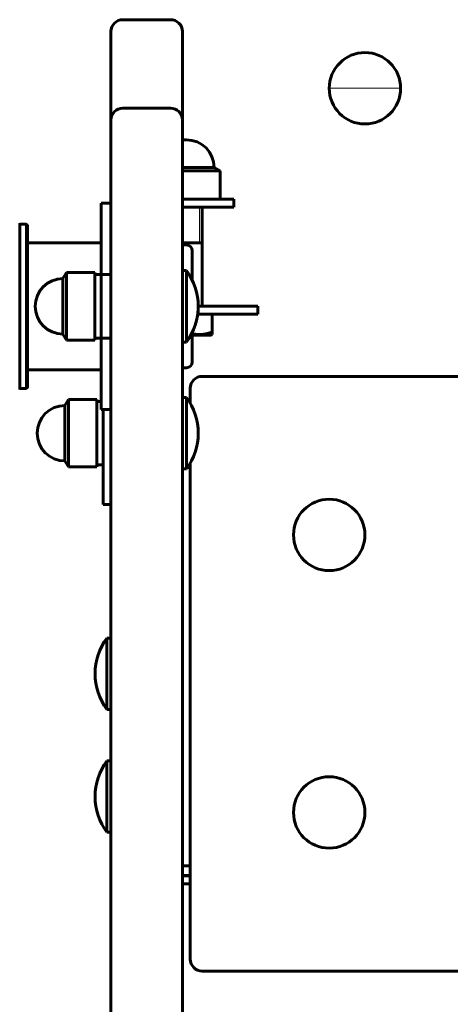
# Model space of a CAD drawing. Units: millimetres. Extents: x -5205 to 4782, y -4830 to 4383.
# Drawn here: x -3112 to -3003, y -493 to -245 of the extents above; entities that cross this region are included whole.
import ezdxf

# ---------------------------------------------------------------- set-up
doc = ezdxf.new("R2010")
doc.units = ezdxf.units.MM
doc.linetypes.add('K5LT_BASIC', pattern=[0])
doc.linetypes.add('K5LT_THIN', pattern=[0])

# ---------------------------------------------------------------- blocks, each defined once
blk = doc.blocks.new('U19')
at = {"color": 150, "linetype": 'K5LT_BASIC', "lineweight": 60}
for p, q in [((-3085.63, -244.83), (-3073.63, -244.83)), ((-3085.63, -244.83), (-3073.63, -244.83)), ((-3088.63, -247.83), (-3088.63, -264.83)), ((-3070.63, -247.83), (-3070.63, -264.83)), ((-3088.63, -264.83), (-3088.63, -291.13)), ((-3070.63, -264.83), (-3070.63, -275.2)), ((-3085.63, -267.13), (-3073.63, -267.13)), ((-3088.63, -270.13), (-3088.63, -352.97)), ((-3070.63, -270.13), (-3070.63, -352.97)), ((-3062.63, -282.13), (-3070.63, -282.13)), ((-3061.13, -282.99), (-3070.63, -282.99)), ((-3062.63, -282.13), (-3061.13, -282.99)), ((-3061.13, -282.99), (-3061.13, -290.13)), ((-3057.63, -290.13), (-3070.63, -290.13)), ((-3057.63, -290.13), (-3057.63, -292.13)), ((-3091.13, -293.85), (-3091.13, -291.13)), ((-3088.63, -291.13), (-3091.13, -291.13)), ((-3057.63, -292.13), (-3070.63, -292.13)), ((-3065.63, -317.13), (-3065.63, -292.13)), ((-3091.13, -309.13), (-3091.13, -293.85)), ((-3111.63, -296.18), (-3111.63, -338.07)), ((-3110.13, -296.43), (-3111.63, -296.43)), ((-3109.63, -296.93), (-3109.63, -337.32)), ((-3091.13, -301.13), (-3109.63, -301.13)), ((-3070.63, -301.13), (-3065.63, -301.13)), ((-3070.63, -301.63), (-3069.63, -301.63)), ((-3068.13, -303.13), (-3068.13, -310.59)), ((-3100.73, -310.13), (-3099.86, -308.63)), ((-3100.73, -310.13), (-3100.73, -324.13)), ((-3099.86, -308.63), (-3092.73, -308.63)), ((-3099.86, -308.63), (-3099.86, -325.63)), ((-3092.73, -308.63), (-3092.73, -325.63)), ((-3092.73, -309.13), (-3091.13, -309.13)), ((-3091.13, -325.13), (-3091.13, -309.13)), ((-3088.63, -309.13), (-3091.13, -309.13)), ((-3069.63, -308.13), (-3070.63, -308.13)), ((-3070.63, -317.13), (-3070.63, -308.13)), ((-3069.63, -323.9), (-3069.63, -308.13)), ((-3070.63, -323.9), (-3070.63, -317.13)), ((-3051.63, -317.13), (-3066.63, -317.13)), ((-3051.63, -319.13), (-3051.63, -317.13)), ((-3051.63, -319.13), (-3066.76, -319.13)), ((-3063.13, -319.13), (-3063.13, -323.66)), ((-3100.73, -324.13), (-3099.86, -325.63)), ((-3092.73, -325.13), (-3091.13, -325.13)), ((-3091.13, -340.4), (-3091.13, -325.13)), ((-3088.63, -325.13), (-3091.13, -325.13)), ((-3070.63, -326.13), (-3070.63, -323.9)), ((-3069.63, -326.13), (-3069.63, -323.9)), ((-3068.13, -323.66), (-3068.13, -331.13)), ((-3068.13, -324.43), (-3063.45, -324.43)), ((-3063.13, -324.24), (-3063.45, -324.43)), ((-3063.13, -323.66), (-3063.13, -324.24)), ((-3099.86, -325.63), (-3092.73, -325.63)), ((-3069.63, -326.13), (-3070.63, -326.13)), ((-3070.63, -332.63), (-3069.63, -332.63)), ((-3091.13, -333.13), (-3109.63, -333.13)), ((-2443.63, -334.79), (-3065.63, -334.79)), ((-3110.13, -337.82), (-3111.63, -337.82)), ((-3069.63, -340.13), (-3070.63, -340.13)), ((-3070.63, -349.69), (-3070.63, -340.13)), ((-3069.63, -349.69), (-3069.63, -340.13)), ((-3068.63, -337.79), (-3068.63, -341.64)), ((-3100.23, -342.13), (-3099.36, -340.63)), ((-3100.23, -342.13), (-3100.23, -356.13)), ((-3099.36, -340.63), (-3092.23, -340.63)), ((-3099.36, -340.63), (-3099.36, -357.63)), ((-3092.23, -340.63), (-3092.23, -357.63)), ((-3092.23, -341.13), (-3091.13, -341.13)), ((-3091.13, -343.13), (-3091.13, -340.4)), ((-3088.63, -343.13), (-3091.13, -343.13)), ((-3090.63, -343.13), (-3090.63, -349.13)), ((-3088.63, -349.13), (-3088.63, -343.13)), ((-3090.63, -349.13), (-3090.63, -367.13)), ((-3088.63, -349.13), (-3088.63, -352.97)), ((-3070.63, -358.13), (-3070.63, -349.69)), ((-3069.63, -358.13), (-3069.63, -349.69)), ((-3088.63, -352.97), (-3088.63, -882.4)), ((-3070.63, -352.97), (-3070.63, -882.4)), ((-3100.23, -356.13), (-3099.36, -357.63)), ((-3092.23, -357.13), (-3090.63, -357.13)), ((-3068.63, -356.61), (-3068.63, -481.79)), ((-3099.36, -357.63), (-3092.23, -357.63)), ((-3069.63, -358.13), (-3070.63, -358.13)), ((-3070.63, -458.29), (-3070.63, -358.13)), ((-3069.38, -357.79), (-3068.63, -357.79)), ((-3088.63, -367.13), (-3090.63, -367.13)), ((-3089.63, -400.79), (-3088.63, -400.79)), ((-3089.63, -400.79), (-3089.63, -418.79)), ((-3089.63, -418.79), (-3088.63, -418.79)), ((-3089.63, -431.79), (-3088.63, -431.79)), ((-3089.63, -431.79), (-3089.63, -449.79)), ((-3070.63, -444.79), (-3070.63, -458.29)), ((-3089.63, -449.79), (-3088.63, -449.79)), ((-3070.63, -458.29), (-3070.63, -460.69)), ((-3068.63, -458.29), (-3070.63, -458.29)), ((-3070.63, -460.69), (-3068.63, -460.69)), ((-3070.63, -460.79), (-3070.63, -460.69)), ((-3070.63, -462.79), (-3070.63, -460.79)), ((-3068.63, -460.79), (-3070.63, -460.79)), ((-3068.63, -462.79), (-3070.63, -462.79)), ((-3065.63, -484.79), (-2443.63, -484.79))]:
    blk.add_line(p, q, dxfattribs=at)
at = {"color": 7, "linetype": 'K5LT_THIN', "lineweight": 18}
blk.add_line((-3066.3, -301.13), (-3066.3, -292.13), dxfattribs=at)
at = {"color": 150, "linetype": 'K5LT_BASIC', "lineweight": 60}
for centre in [(-3033.63, -374.79), (-3033.63, -444.79)]:
    blk.add_circle(centre, 9, dxfattribs=at)
for centre, radius, start, end in [((-3085.63, -247.83), 3, 90, 180), ((-3073.63, -247.83), 3, 0, 90), ((-3085.63, -270.13), 3, 90, 180), ((-3073.63, -270.13), 3, 0, 90), ((-3069.63, -282.13), 7, 90, 98.2132), ((-3069.63, -282.13), 7, 0, 90), ((-3069.63, -303.13), 1.5, 0, 90), ((-3100.73, -317.13), 7, 90, 180), ((-3081.63, -317.13), 15, 0, 36.8699), ((-3100.73, -317.13), 7, 180, 270), ((-3081.63, -317.13), 15, 323.1301, 0), ((-3081.63, -317.13), 15, 352.3368, 0), ((-3069.63, -331.13), 1.5, 270, 0), ((-3065.63, -337.79), 3, 90, 180), ((-3081.63, -349.13), 15, 0, 36.8699), ((-3100.23, -349.13), 7, 90, 180), ((-3100.23, -349.13), 7, 180, 270), ((-3081.63, -349.13), 15, 323.1301, 0), ((-3077.63, -409.79), 15, 143.1301, 180), ((-3077.63, -409.79), 15, 180, 216.8699), ((-3077.63, -440.79), 15, 143.1301, 180), ((-3077.63, -440.79), 15, 180, 216.8699), ((-3065.63, -481.79), 3, 180, 270)]:
    blk.add_arc(centre, radius, start, end, dxfattribs=at)
for centre, major_axis, start_param, end_param in [((-3085.63, -247.83), (-3, 0), 4.712389, 6.283185), ((-3073.63, -247.83), (3, 0), 0, 1.570796)]:
    blk.add_ellipse(centre, major_axis=major_axis, ratio=1, start_param=start_param, end_param=end_param, dxfattribs=at)
for points, knots in [([(-3110.13, -296.43), (-3110.09, -296.43), (-3110.03, -296.44), (-3109.96, -296.46), (-3109.9, -296.48), (-3109.85, -296.51), (-3109.79, -296.56), (-3109.73, -296.62), (-3109.67, -296.71), (-3109.64, -296.81), (-3109.63, -296.9), (-3109.63, -296.93)], [0, 0, 0, 0, 1.590461, 2.609207, 3.732046, 4.267432, 5.476377, 7.010312, 8.226663, 10.345997, 12, 12, 12, 12]), ([(-3068.13, -324.06), (-3067.91, -324.1), (-3067.57, -324.16), (-3067.09, -324.21), (-3066.68, -324.24), (-3066.3, -324.24), (-3065.93, -324.23), (-3065.51, -324.2), (-3065, -324.13), (-3064.18, -323.98), (-3063.54, -323.8), (-3063.13, -323.66)], [0, 0, 0, 0, 1.529597, 2.486359, 3.455074, 4.382066, 5.250219, 6.087926, 7.328336, 8.93489, 12, 12, 12, 12]), ([(-3109.63, -337.32), (-3109.63, -337.36), (-3109.63, -337.43), (-3109.67, -337.53), (-3109.72, -337.62), (-3109.8, -337.7), (-3109.89, -337.77), (-3109.98, -337.8), (-3110.06, -337.82), (-3110.11, -337.82), (-3110.13, -337.82)], [0, 0, 0, 0, 1.644132, 2.864897, 4.453846, 6.093688, 7.610026, 8.984778, 10.194437, 11, 11, 11, 11])]:
    blk.add_open_spline(points, degree=3, knots=knots, dxfattribs=at)

msp = doc.modelspace()

# ---------------------------------------------------------------- linework, layer by layer
at = {"color": 7, "linetype": 'K5LT_THIN', "lineweight": 18}
for p, q in [((-3033.63, -262.11), (-3024.63, -262.13)), ((-3015.63, -262.14), (-3024.63, -262.13)), ((-3110.13, -296.43), (-3110.13, -337.82))]:
    msp.add_line(p, q, dxfattribs=at)
at = {"color": 150, "linetype": 'K5LT_BASIC', "lineweight": 60}
for p, q in [((-3110.13, -296.43), (-3111.63, -296.43)), ((-3109.63, -296.93), (-3109.63, -337.32)), ((-3110.13, -337.82), (-3111.63, -337.82))]:
    msp.add_line(p, q, dxfattribs=at)
for start, end in [(89.9053, 179.9053), (359.9053, 89.9053), (179.9053, 269.9053), (269.9053, 359.9053)]:
    msp.add_arc((-3024.63, -262.13), 9, start, end, dxfattribs=at)
for points, knots in [([(-3110.13, -296.43), (-3110.07, -296.43), (-3109.99, -296.44), (-3109.88, -296.49), (-3109.8, -296.55), (-3109.72, -296.63), (-3109.66, -296.74), (-3109.63, -296.85), (-3109.63, -296.91), (-3109.63, -296.93)], [0, 0, 0, 0, 2.085667, 3.279394, 4.475469, 5.947569, 7.541079, 9.287125, 10, 10, 10, 10]), ([(-3109.63, -337.32), (-3109.63, -337.38), (-3109.64, -337.46), (-3109.68, -337.56), (-3109.74, -337.64), (-3109.82, -337.72), (-3109.92, -337.78), (-3110.02, -337.81), (-3110.09, -337.82), (-3110.13, -337.82)], [0, 0, 0, 0, 2.09678, 3.097328, 4.190407, 5.966095, 7.317311, 8.619574, 10, 10, 10, 10])]:
    msp.add_open_spline(points, degree=3, knots=knots, dxfattribs=at)

# ---------------------------------------------------------------- block references
msp.add_blockref('U19', (0, 0))

doc.saveas('drawing.dxf')
